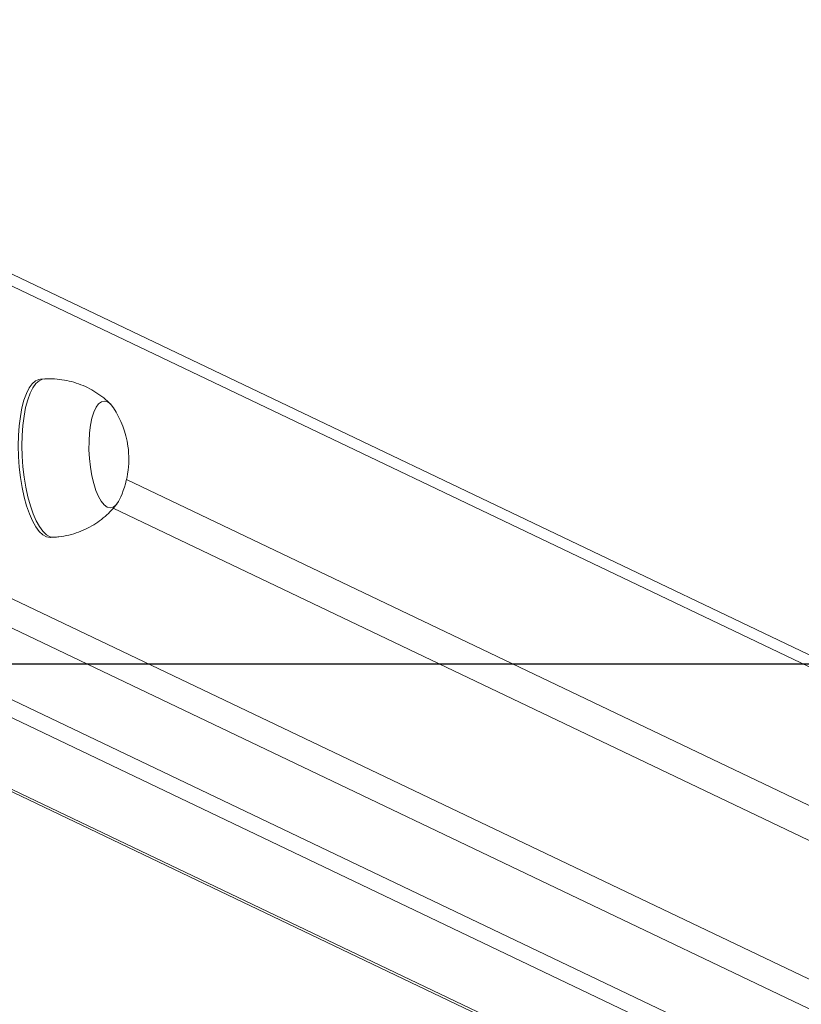
# Model space of a CAD drawing. Units: millimetres. Extents: x 1405 to 2807, y 1261 to 1763.
# Drawn here: x 2194 to 2214, y 1287 to 1312 of the extents above; entities that cross this region are included whole.
import ezdxf

# ---------------------------------------------------------------- set-up
doc = ezdxf.new("R2010")
doc.units = ezdxf.units.MM
doc.header["$LTSCALE"] = 85
doc.layers.add('VP-EQ', color=7, linetype='Continuous', true_color=0x8a3492)
doc.layers.add('VP-HIC', color=6, linetype='Continuous')

# ---------------------------------------------------------------- blocks, each defined once
blk = doc.blocks.new('wd1423-1')
at = {"layer": 'VP-EQ', "color": 0, "linetype": 'Continuous', "lineweight": 18}
for p, q in [((2265.806, 1271.113), (2183.933, 1310.202)), ((2266.061, 1270.692), (2183.941, 1309.898)), ((2194.548, 1302.882), (2194.454, 1302.876)), ((2183.93, 1302.025), (2266.061, 1262.814)), ((2265.591, 1262.291), (2183.564, 1301.454)), ((2179.576, 1301.097), (2258.421, 1263.454)), ((2180.422, 1301.15), (2259.267, 1263.507)), ((2176.126, 1300.878), (2256.264, 1262.618)), ((2176.24, 1300.886), (2256.264, 1262.68)), ((2266.061, 1267.196), (2196.626, 1300.346)), ((2196.288, 1299.621), (2266.061, 1266.309)), ((2194.706, 1298.884), (2194.8, 1298.89))]:
    blk.add_line(p, q, dxfattribs=at)
at = {"layer": 'VP-EQ', "color": 0, "linetype": 'Continuous', "lineweight": 18, "flags": 128}
for points in [[(2193.952, 1300.4), (2193.921, 1300.662), (2193.903, 1300.929), (2193.896, 1301.194), (2193.901, 1301.454), (2193.919, 1301.704), (2193.949, 1301.939), (2193.989, 1302.155), (2194.041, 1302.348), (2194.101, 1302.516), (2194.171, 1302.654), (2194.248, 1302.76), (2194.33, 1302.833), (2194.417, 1302.87), (2194.454, 1302.876)], [(2194.046, 1300.406), (2194.015, 1300.668), (2193.997, 1300.935), (2193.99, 1301.2), (2193.995, 1301.46), (2194.013, 1301.71), (2194.043, 1301.945), (2194.083, 1302.161), (2194.135, 1302.354), (2194.195, 1302.522), (2194.265, 1302.659), (2194.342, 1302.766), (2194.424, 1302.838), (2194.511, 1302.876), (2194.548, 1302.882)], [(2195.716, 1300.654), (2195.692, 1300.874), (2195.679, 1301.097), (2195.68, 1301.316), (2195.693, 1301.526), (2195.718, 1301.721), (2195.755, 1301.896), (2195.802, 1302.046), (2195.859, 1302.167), (2195.923, 1302.255), (2195.993, 1302.309), (2196.067, 1302.326), (2196.143, 1302.306), (2196.219, 1302.251), (2196.292, 1302.16), (2196.295, 1302.156)], [(2195.716, 1300.654), (2195.692, 1300.874), (2195.679, 1301.097), (2195.68, 1301.316), (2195.693, 1301.526), (2195.718, 1301.721), (2195.755, 1301.896), (2195.802, 1302.046), (2195.859, 1302.167), (2195.923, 1302.255), (2195.993, 1302.309), (2196.067, 1302.326), (2196.143, 1302.306), (2196.219, 1302.251), (2196.292, 1302.16), (2196.295, 1302.156)], [(2196.442, 1299.83), (2196.421, 1299.79), (2196.357, 1299.701), (2196.287, 1299.648), (2196.213, 1299.631), (2196.137, 1299.65), (2196.061, 1299.706), (2195.987, 1299.797), (2195.918, 1299.919), (2195.854, 1300.071), (2195.798, 1300.247), (2195.752, 1300.443), (2195.716, 1300.654)], [(2196.442, 1299.83), (2196.421, 1299.79), (2196.357, 1299.701), (2196.287, 1299.648), (2196.213, 1299.631), (2196.137, 1299.65), (2196.061, 1299.706), (2195.987, 1299.797), (2195.918, 1299.919), (2195.854, 1300.071), (2195.798, 1300.247), (2195.752, 1300.443), (2195.716, 1300.654)], [(2194.706, 1298.884), (2194.698, 1298.883), (2194.607, 1298.899), (2194.516, 1298.95), (2194.425, 1299.035), (2194.338, 1299.153), (2194.255, 1299.302), (2194.178, 1299.479), (2194.107, 1299.681), (2194.046, 1299.905), (2193.994, 1300.146), (2193.952, 1300.4)], [(2194.8, 1298.89), (2194.792, 1298.889), (2194.701, 1298.905), (2194.61, 1298.956), (2194.519, 1299.041), (2194.432, 1299.159), (2194.349, 1299.308), (2194.271, 1299.485), (2194.201, 1299.687), (2194.14, 1299.911), (2194.087, 1300.152), (2194.046, 1300.406)]]:
    blk.add_lwpolyline(points, dxfattribs=at)
at = {"layer": 'VP-EQ', "color": 0, "linetype": 'Continuous', "lineweight": 18}
for start, end in [(7.9562, 33.5755), (333.6622, 7.9562)]:
    blk.add_arc((2194.35, 1300.865), 2.334, start, end, dxfattribs=at)
for points, knots in [([(2196.23, 1302.235), (2196.216, 1302.251), (2196.147, 1302.326), (2196.005, 1302.442), (2195.806, 1302.58), (2195.589, 1302.694), (2195.36, 1302.783), (2195.121, 1302.847), (2194.868, 1302.882), (2194.675, 1302.893), (2194.567, 1302.881), (2194.548, 1302.879)], [0, 0, 0, 0, 0.035181, 0.163899, 0.294182, 0.4256, 0.557816, 0.690583, 0.823752, 0.969154, 1, 1, 1, 1]), ([(2194.8, 1298.894), (2194.84, 1298.895), (2194.967, 1298.9), (2195.174, 1298.942), (2195.417, 1299.015), (2195.643, 1299.114), (2195.852, 1299.234), (2196.041, 1299.373), (2196.209, 1299.528), (2196.324, 1299.651), (2196.376, 1299.725), (2196.386, 1299.739)], [0, 0, 0, 0, 0.065208, 0.204756, 0.340811, 0.47356, 0.603125, 0.729538, 0.85278, 0.972745, 1, 1, 1, 1])]:
    blk.add_open_spline(points, degree=3, knots=knots, dxfattribs=at)
blk = doc.blocks.new('wd1423-1 2d')
at = {"layer": 'VP-EQ', "color": 0}
blk.add_lwpolyline([(2542.69, 1295.695), (1802.69, 1295.695), (1802.69, 1540.695), (2542.69, 1540.695)], close=True, dxfattribs=at)
blk.add_blockref('wd1423-1', (0, 0))

msp = doc.modelspace()

# ---------------------------------------------------------------- linework, layer by layer
at = {"layer": 'VP-HIC', "color": 6}
msp.add_lwpolyline([(2542.69, 1295.695), (1802.69, 1295.695), (1802.69, 1540.695), (2542.69, 1540.695)], close=True, dxfattribs=at)

# ---------------------------------------------------------------- block references
msp.add_blockref('wd1423-1 2d', (0, 0))

doc.saveas('drawing.dxf')
